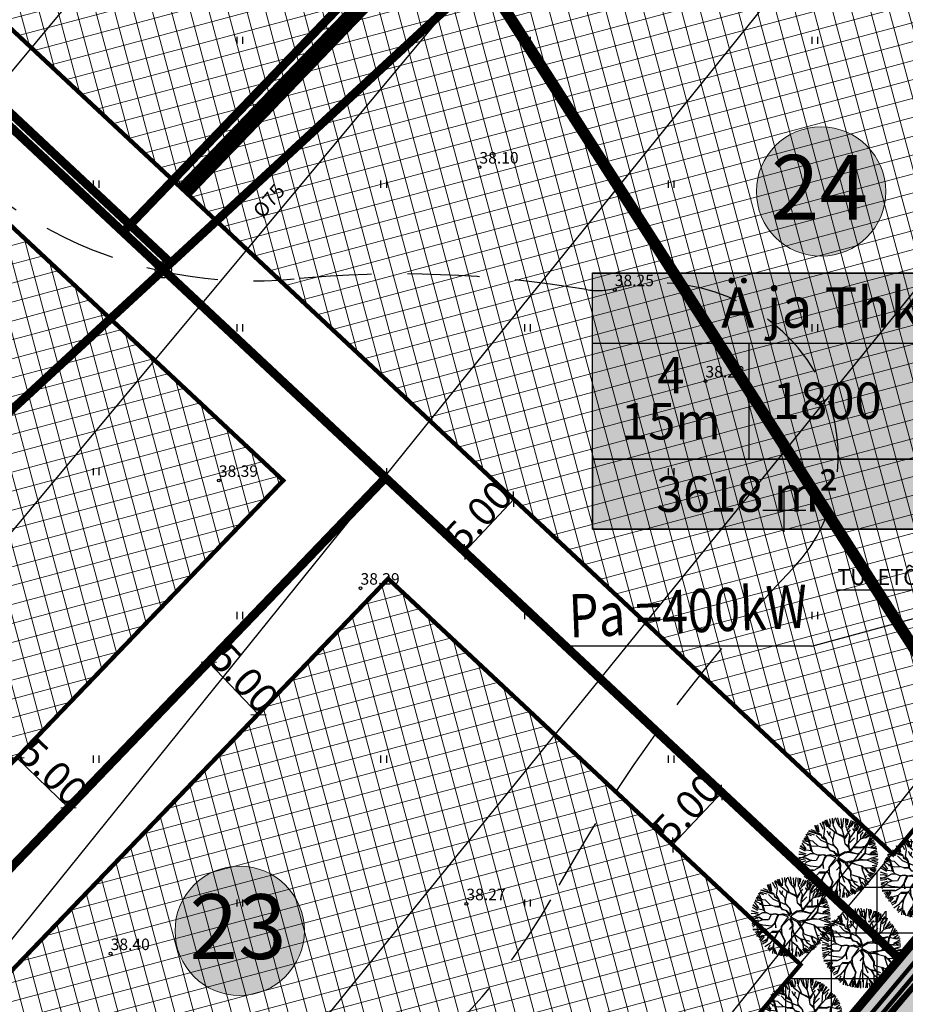
# Model space of a CAD drawing. Units: metres. Extents: x -3353224 to 1681961, y 0 to 8295391.
# Drawn here: x 546847 to 546908, y 6584666 to 6584734 of the extents above; entities that cross this region are included whole.
import ezdxf
from ezdxf.enums import TextEntityAlignment as Align

# ---------------------------------------------------------------- set-up
doc = ezdxf.new("R2010")
doc.units = ezdxf.units.M
for name, pattern in [('6113-lõplik (must)$0$DASHED', [0.75, 0.5, -0.25]), ('CENTERX2', [4, 2.5, -0.5, 0.5, -0.5]), ('DASHED', [0.75, 0.5, -0.25]), ('HIDDEN', [0.375, 0.25, -0.125])]:
    doc.linetypes.add(name, pattern=pattern)
for name, color, linetype in [('51', 7, 'Continuous'), ('6113-lõplik (must)$0$HALJASTUS', 7, 'Continuous'), ('6113-lõplik (must)$0$HORISONTAALID', 7, 'Continuous'), ('6113-lõplik (must)$0$KORGUS', 7, 'Continuous'), ('6113-lõplik (must)$0$PIIR', 7, 'Continuous'), ('6113-lõplik (must)$0$POLLU_DREEN', 7, 'Continuous'), ('6113-lõplik (must)$0$RISTID', 7, 'Continuous'), ('6113-lõplik (must)$0$VORK', 7, 'Continuous'), ('GEE-GES1$0$KPR-EL-TEKST', 174, 'GEE-GES1$0$W_KPROJEKT'), ('GEE-GES1$0$KPR-KPKAABEL', 144, 'GEE-GES1$0$W2_KPROJEKT'), ('GEE-GES1$0$KPR-MPKAABEL', 174, 'Continuous'), ('GEE-GES1$0$KPR-SIDEKAN', 4, 'Continuous'), ('k-as-ehk_joon', 7, 'CENTERX2'), ('k-as-kr-mod-kr', 1, 'Continuous'), ('k-as-pos-nr', 7, 'Continuous'), ('k-as-pos-põhi', 41, 'Continuous'), ('K-exp-EÕ', 7, 'Continuous'), ('K-exp-hatch-EÕ', 41, 'Continuous'), ('K-haljas', 71, 'Continuous'), ('K-kinnistu', 36, 'Continuous'), ('K-kinnistu-abi', 36, 'Continuous'), ('K-kr-nurk', 7, 'Continuous'), ('K-moot', 7, 'Continuous'), ('K-puud', 94, 'Continuous'), ('k-teekaitse', 205, 'Continuous'), ('K-tulemüür', 222, 'DASHED'), ('k-tänavakaitse', 133, 'Continuous'), ('Liiklus_var.1$0$K-P', 251, 'Continuous'), ('VK$0$k-vktekst', 164, 'Continuous')]:
    doc.layers.add(name, color=color, linetype=linetype)
for name, color, linetype, lineweight in [('6113-lõplik (must)$0$Level 51', 7, 'Continuous', 0), ('K-eh k ala', 163, 'Continuous', 9), ('Liiklus_var.1$0$K-1värv', 51, 'Continuous', 9)]:
    doc.layers.add(name, color=color, linetype=linetype, lineweight=lineweight)
doc.styles.add('6113-lõplik (must)$0$ROMANC', font='ROMANC.shx', dxfattribs={"height": 0.8})
doc.styles.add('6113-lõplik (must)$0$ROMANS', font='romans', dxfattribs={"height": 0.8})
doc.styles.add('GEE-GES1$0$02009_ELEKTER$1$KPR-JOONED', font='romand.shx', dxfattribs={"width": 0.8})
doc.styles.add('GEE-GES1$0$KPR-jooned', font='romand.shx')
doc.styles.add('GEE-GES1$0$SWISL', font='swissl.ttf', dxfattribs={"height": 2})
doc.styles.add('SWISL', font='swissl.ttf', dxfattribs={"height": 2})
doc.styles.add('VK$0$SWISL', font='swissl.ttf')
doc.linetypes.add('6113-lõplik (must)$0$DRENAAZ', pattern='A,2.5,-1.5,["D",6113-lõplik (must)$0$ROMANC,S=1.6,R=0,X=-0.8,Y=-0.8],-1.5,7.5', length=13)
doc.linetypes.add('GEE-GES1$0$SIDE_KPROJEKT', pattern='A,9.5,-1.25,["/",GEE-GES1$0$02009_ELEKTER$1$KPR-JOONED,S=1,R=0,X=-0.55,Y=-0.5],-1.25', length=12)
doc.linetypes.add('GEE-GES1$0$W1_KPROJEKT', pattern='A,9.5,-1.25,["W1",GEE-GES1$0$KPR-jooned,S=1,R=0,X=-0.95,Y=-0.5],-1.25', length=12)
doc.linetypes.add('GEE-GES1$0$W2_KPROJEKT', pattern='A,9.5,-1.25,["W2",GEE-GES1$0$KPR-jooned,S=1,R=0,X=-1.05,Y=-0.5],-1.25', length=12)
doc.linetypes.add('GEE-GES1$0$W_KPROJEKT', pattern='A,9.5,-1,["W",GEE-GES1$0$KPR-jooned,S=1,R=0,X=-0.62,Y=-0.5],-1', length=11.5)
doc.dimstyles.new('dim-st_serv500', dxfattribs={"dimtxt": 2, "dimasz": 0.75, "dimexe": 0.18, "dimexo": 0, "dimgap": 0, "dimtad": 1, "dimzin": 0, "dimdsep": 46, "dimtxsty": 'SWISL', "dimblk1": 'OBLIQUE', "dimblk2": 'OBLIQUE', "dimsah": 1, "dimcen": 0.09, "dimclrd": 256, "dimclre": 256, "dimclrt": 256, "dimaunit": 1, "dimazin": 0, "dimtfac": 0.99, "dimtmove": 2, "dimatfit": 3, "dimldrblk": 'OBLIQUE', "dimfxl": 1, "dimtolj": 1, "dimtzin": 0, "dimarcsym": 0})

# ---------------------------------------------------------------- blocks, each defined once
blk = doc.blocks.new('_OBLIQUE')
at = {"color": 0, "linetype": 'ByBlock'}
blk.add_line((-0.5, -0.5), (0.5, 0.5), dxfattribs=at)
blk = doc.blocks.new('*D44')
at = {"layer": 'DEFPOINTS', "color": 0}
for p in [(546894.751, 6584681.204), (546891.334, 6584677.551), (546892.231, 6584676.711)]:
    blk.add_point(p, dxfattribs=at)
at = {"layer": 'K-moot', "lineweight": -2}
for p, q in [((546894.751, 6584681.204), (546895.781, 6584680.241)), ((546895.649, 6584680.364), (546892.231, 6584676.711)), ((546891.334, 6584677.551), (546892.363, 6584676.588))]:
    blk.add_line(p, q, dxfattribs=at)
at = {"layer": 'K-moot', "lineweight": -2, "xscale": 0.75, "yscale": 0.75, "zscale": 0.75}
for p, rotation in [((546895.649, 6584680.364), 46.90416283474449), ((546892.231, 6584676.711), 226.9041628347445)]:
    blk.add_blockref('_OBLIQUE', p, dxfattribs=dict(at, rotation=rotation))
at = {"layer": 'K-moot', "insert": (546893.19, 6584679.24), "char_height": 2, "attachment_point": 5, "rotation": 46.90416, "style": 'SWISL'}
blk.add_mtext('\\A1;5.00', dxfattribs=at)
blk = doc.blocks.new('*D45')
at = {"layer": 'DEFPOINTS', "color": 0}
for p in [(546847.502, 6584683.706), (546846.598, 6584682.765), (546851.108, 6584680.242)]:
    blk.add_point(p, dxfattribs=at)
at = {"layer": 'K-moot', "lineweight": -2}
for p, q in [((546847.502, 6584683.706), (546846.473, 6584682.636)), ((546850.204, 6584679.301), (546846.598, 6584682.765)), ((546851.108, 6584680.242), (546850.079, 6584679.171))]:
    blk.add_line(p, q, dxfattribs=at)
at = {"layer": 'K-moot', "lineweight": -2, "xscale": 0.75, "yscale": 0.75, "zscale": 0.75}
for p, rotation in [((546846.598, 6584682.765), 136.1484516450734), ((546850.204, 6584679.301), 316.1484516450734)]:
    blk.add_blockref('_OBLIQUE', p, dxfattribs=dict(at, rotation=rotation))
at = {"layer": 'K-moot', "insert": (546849.113, 6584681.774), "char_height": 2, "attachment_point": 5, "rotation": 316.14845, "style": 'SWISL'}
blk.add_mtext('\\A1;5.00', dxfattribs=at)
blk = doc.blocks.new('*D46')
at = {"layer": 'DEFPOINTS', "color": 0}
for p in [(546859.375, 6584688.848), (546863.413, 6584685.779), (546862.82, 6584685.217)]:
    blk.add_point(p, dxfattribs=at)
at = {"layer": 'K-moot', "lineweight": -2}
for p, q in [((546859.375, 6584688.848), (546860.098, 6584689.534)), ((546859.968, 6584689.41), (546863.413, 6584685.779)), ((546862.82, 6584685.217), (546863.543, 6584685.903))]:
    blk.add_line(p, q, dxfattribs=at)
at = {"layer": 'K-moot', "lineweight": -2, "xscale": 0.75, "yscale": 0.75, "zscale": 0.75}
for p, rotation in [((546859.968, 6584689.41), 133.4938349676364), ((546863.413, 6584685.779), 313.4938349676364)]:
    blk.add_blockref('_OBLIQUE', p, dxfattribs=dict(at, rotation=rotation))
at = {"layer": 'K-moot', "insert": (546862.436, 6584688.302), "char_height": 2, "attachment_point": 5, "rotation": 313.49383, "style": 'SWISL'}
blk.add_mtext('\\A1;5.00', dxfattribs=at)
blk = doc.blocks.new('*D53')
at = {"layer": 'DEFPOINTS', "color": 0}
for p in [(546881.043, 6584700.882), (546881.174, 6584700.759), (546877.623, 6584697.228)]:
    blk.add_point(p, dxfattribs=at)
at = {"layer": 'K-moot', "lineweight": -2}
for p, q in [((546877.755, 6584697.105), (546881.174, 6584700.759)), ((546881.043, 6584700.882), (546881.306, 6584700.636)), ((546877.623, 6584697.228), (546877.886, 6584696.982))]:
    blk.add_line(p, q, dxfattribs=at)
at = {"layer": 'K-moot', "lineweight": -2, "xscale": 0.75, "yscale": 0.75, "zscale": 0.75}
for p, rotation in [((546881.174, 6584700.759), 46.89860066175175), ((546877.755, 6584697.105), 226.8986006617517)]:
    blk.add_blockref('_OBLIQUE', p, dxfattribs=dict(at, rotation=rotation))
at = {"layer": 'K-moot', "insert": (546878.714, 6584699.634), "char_height": 2, "attachment_point": 5, "rotation": 46.8986, "style": 'SWISL'}
blk.add_mtext('\\A1;5.00', dxfattribs=at)
blk = doc.blocks.new('A$C1D3A1DCB')
for p, q in [((3.82, 9.23), (3.76, 9.59)), ((4.11, 9.01), (4.09, 9.65)), ((4.16, 8.77), (4.34, 9.57)), ((4.77, 8.89), (4.45, 9.68)), ((4.95, 8.83), (4.75, 9.7)), ((5.23, 8.56), (5.14, 9.6)), ((5.41, 9.65), (5.28, 8.45)), ((5.76, 8.52), (5.7, 9.6)), ((5.91, 8.84), (5.89, 9.57)), ((2.28, 7.93), (1.97, 8.75)), ((2.41, 7.94), (2.13, 8.77)), ((2.49, 7.99), (2.33, 8.86)), ((3, 8.29), (2.59, 9.03)), ((2.83, 9.2), (2.97, 8.84)), ((3.18, 8.3), (2.96, 9.26)), ((3.47, 8.62), (3.07, 9.24)), ((3.67, 8.47), (3.21, 9.4)), ((3.71, 8.58), (3.41, 9.44)), ((4.6, 7.75), (3.67, 8.47)), ((3.81, 8.61), (3.85, 9.33)), ((4.47, 8.24), (4.16, 8.77)), ((5.27, 8.33), (4.77, 8.89)), ((5.89, 8.22), (5.85, 8.55)), ((5.89, 8.2), (6.21, 8.57)), ((5.97, 9.52), (5.96, 9.11)), ((6.04, 8.57), (6.39, 9.4)), ((6.21, 8.57), (6.62, 9.31)), ((6.34, 8.65), (6.75, 9.2)), ((6.77, 8.07), (6.57, 8.39)), ((6.77, 8.56), (6.9, 9.22)), ((6.79, 8.05), (6.84, 8.62)), ((6.84, 8.62), (7.08, 9.11)), ((6.93, 8.11), (7.2, 9.04)), ((7.03, 8.13), (7.39, 8.93)), ((7.19, 7.87), (7.69, 8.64)), ((7.21, 8.01), (7.61, 8.71)), ((1.07, 7.07), (0.71, 7.24)), ((1.09, 7.09), (0.8, 7.43)), ((1.14, 7.27), (0.91, 7.72)), ((1.54, 7.52), (1.02, 7.73)), ((1.92, 7.59), (1.08, 7.87)), ((1.5, 5.7), (1.14, 7.27)), ((2.75, 7.56), (1.18, 8.08)), ((2.47, 7.77), (1.27, 8.11)), ((2.07, 8.04), (1.5, 8.24)), ((2.7, 6.96), (2.11, 7.57)), ((2.77, 7.6), (2.28, 7.93)), ((2.85, 7.24), (2.77, 7.6)), ((3.31, 6.98), (2.85, 7.24)), ((3.26, 7.06), (2.86, 7.3)), ((3.06, 7.48), (3.18, 8.3)), ((3.34, 7.06), (3.06, 7.48)), ((3.71, 7.57), (3.44, 8.07)), ((3.73, 7.59), (3.85, 8.04)), ((4.14, 7.16), (3.73, 7.59)), ((4.15, 6.81), (4.39, 8.02)), ((4.64, 7.77), (4.47, 8.24)), ((5.49, 7.41), (4.63, 7.81)), ((5.46, 7.31), (4.64, 7.77)), ((5.55, 7.31), (5.27, 8.33)), ((5.48, 7.29), (5.59, 6.55)), ((5.54, 7.26), (6.28, 8.23)), ((5.63, 6.51), (5.55, 7.31)), ((5.86, 7.64), (5.58, 7.18)), ((6.21, 7.55), (5.89, 8.22)), ((6.07, 6.79), (6.21, 7.55)), ((6.08, 6.68), (6.27, 7.29)), ((6.12, 6.64), (6.77, 7.27)), ((6.27, 7.29), (6.79, 8.05)), ((7.08, 6.71), (7.18, 8.02)), ((7.25, 7.79), (7.93, 8.35)), ((7.52, 7.2), (7.55, 7.57)), ((7.54, 7.16), (8.07, 7.32)), ((7.55, 7.57), (7.81, 7.97)), ((7.73, 7.27), (8.28, 8.1)), ((8.4, 7.8), (7.73, 7.27)), ((8.07, 7.32), (8.58, 7.72)), ((8.68, 7.54), (8.11, 7.24)), ((8.37, 6.63), (8.73, 7.5)), ((8.9, 7.22), (8.63, 6.85)), ((0.81, 5.64), (0.15, 6.01)), ((0.86, 5.79), (0.19, 6.26)), ((0.24, 6.34), (0.73, 5.9)), ((0.91, 5.95), (0.42, 6.63)), ((1.15, 6.79), (0.47, 6.89)), ((1.24, 6.39), (0.48, 6.77)), ((0.81, 7), (0.61, 7.16)), ((1.72, 6.87), (0.81, 7)), ((1.77, 6.2), (1.01, 6.36)), ((1.18, 7.16), (1.62, 5.56)), ((2.34, 6.26), (1.72, 6.87)), ((2.38, 6.24), (1.77, 6.2)), ((2.93, 6.11), (2.34, 6.26)), ((4.14, 6.35), (2.7, 6.96)), ((2.85, 6.12), (3.53, 6.04)), ((3.56, 6.12), (2.93, 6.11)), ((3.49, 6.38), (3.31, 6.98)), ((3.54, 6.42), (3.34, 7.06)), ((3.43, 6.13), (3.49, 6.38)), ((3.55, 6.08), (3.54, 6.42)), ((3.72, 5.84), (3.55, 6.08)), ((3.84, 5.73), (3.57, 6.08)), ((4.16, 6.39), (4.14, 7.16)), ((4.69, 5.87), (4.16, 6.39)), ((4.71, 5.89), (4.17, 6.49)), ((6.1, 6.16), (5.63, 6.51)), ((6.12, 6.03), (5.63, 6.51)), ((6.05, 6.25), (6.08, 6.72)), ((6.12, 6.08), (6.08, 6.68)), ((6.26, 5.77), (6.12, 6.08)), ((6.21, 5.62), (6.12, 6.03)), ((6.26, 5.71), (7, 6.63)), ((6.52, 5.92), (7.08, 6.71)), ((6.7, 6.09), (7.62, 6.08)), ((7.46, 6.1), (6.75, 6.17)), ((7.1, 6.67), (7.54, 7.16)), ((8, 6.22), (7.46, 6.1)), ((7.62, 6.08), (8, 6.22)), ((8, 6.22), (9.01, 6)), ((8.05, 5.49), (8.15, 6.17)), ((8.14, 5.8), (8.19, 6.16)), ((8.15, 6.17), (8.41, 6.61)), ((8.19, 6.16), (8.44, 6.5)), ((8.44, 6.5), (9.2, 6.84)), ((9.09, 6.99), (8.52, 6.62)), ((9.25, 6.63), (8.54, 6.39)), ((9.25, 6.44), (8.74, 6.11)), ((8.81, 6.06), (9.06, 6.16)), ((9.01, 6), (9.47, 6.03)), ((9.39, 6.23), (9.15, 6.05)), ((0.87, 4.79), (0, 4.88)), ((0.45, 5.26), (0.01, 5.23)), ((0.91, 5.08), (0.01, 4.73)), ((0.88, 5.29), (0.05, 5.58)), ((0.91, 5.1), (0.45, 5.26)), ((1.41, 4.48), (0.87, 4.79)), ((1.5, 5.68), (0.88, 5.79)), ((1.37, 5.33), (0.91, 5.1)), ((1.39, 4.54), (0.91, 4.81)), ((1.89, 5.33), (1.37, 5.33)), ((1.85, 5.32), (1.5, 5.68)), ((2.4, 5.11), (1.89, 5.33)), ((2.43, 5.09), (2.1, 4.51)), ((2.94, 5.21), (2.36, 5.15)), ((2.96, 5.19), (2.43, 5.09)), ((3.11, 4.87), (2.82, 4.1)), ((3.14, 4.78), (2.91, 4.19)), ((3.25, 5.15), (2.94, 5.21)), ((3.19, 5.09), (2.96, 5.19)), ((3.27, 5.1), (3.11, 4.87)), ((3.31, 5.06), (3.14, 4.78)), ((3.8, 5.19), (3.27, 5.1)), ((3.81, 5.1), (3.31, 5.06)), ((4.49, 4.85), (3.64, 3.7)), ((3.8, 5.69), (3.72, 5.84)), ((4.27, 5.57), (3.8, 5.69)), ((4.49, 4.85), (3.81, 5.1)), ((4.37, 5.58), (3.84, 5.73)), ((4.71, 4.99), (3.84, 5.21)), ((4.71, 4.99), (4.27, 5.57)), ((4.35, 5.54), (4.83, 5.13)), ((4.83, 5.13), (4.69, 5.87)), ((4.92, 5.2), (4.71, 5.89)), ((4.79, 4.84), (5.07, 5.16)), ((4.8, 4.87), (5.69, 4.36)), ((4.92, 5.2), (5.49, 5.54)), ((5.07, 5.16), (5.55, 5.45)), ((6.21, 5.62), (5.49, 5.54)), ((5.55, 5.45), (6.22, 5.52)), ((6.22, 5.52), (6.52, 5.92)), ((6.28, 5.5), (7.12, 5.31)), ((6.31, 5.58), (7.1, 5.33)), ((7.12, 5.31), (7.66, 5.56)), ((7.26, 4.63), (8.05, 5.49)), ((7.27, 4.57), (8.04, 5.38)), ((8.08, 5.36), (8.43, 5.27)), ((8.09, 5.38), (8.14, 5.8)), ((8.09, 5.38), (8.6, 5.26)), ((8.26, 4.6), (8.9, 4.84)), ((8.54, 5.28), (9.53, 5.67)), ((8.6, 5.26), (9.18, 5.23)), ((9.45, 5.83), (8.69, 5.43)), ((8.88, 4.86), (9.58, 5.04)), ((8.9, 4.84), (9.62, 4.7)), ((9.54, 5.39), (8.99, 5.28)), ((9.59, 5.2), (9.2, 5.19)), ((0.79, 4.69), (0.04, 4.55)), ((0.84, 4.46), (0.06, 4.2)), ((0.38, 4.14), (0.06, 4.02)), ((0.39, 3.96), (0.06, 3.81)), ((0.92, 4.33), (0.19, 3.59)), ((1.42, 3.83), (0.38, 4.14)), ((1.41, 4.48), (0.92, 4.33)), ((1.58, 4.5), (1.39, 4.54)), ((2.1, 4.51), (1.41, 4.48)), ((2.45, 3.71), (1.42, 3.83)), ((2.49, 3.66), (1.84, 3.32)), ((2.82, 4.1), (2.45, 3.71)), ((2.9, 4.09), (2.51, 3.68)), ((2.9, 4.07), (3, 3.54)), ((3, 3.54), (2.96, 4.31)), ((3.64, 3.7), (3.59, 3.31)), ((3.69, 3.47), (3.75, 3.76)), ((4.61, 4.61), (3.75, 3.75)), ((5.01, 3.82), (4.59, 3.33)), ((4.6, 4.64), (4.94, 4.04)), ((4.72, 4.76), (4.98, 4.28)), ((4.74, 4.75), (5.56, 4.24)), ((4.94, 3.7), (4.99, 3.26)), ((4.95, 4.02), (5.01, 3.82)), ((4.98, 4.28), (5.06, 3.99)), ((5.06, 3.99), (5.01, 3.34)), ((5.62, 4.24), (6.21, 4.26)), ((5.62, 4.17), (6.27, 3.21)), ((5.69, 4.36), (7.26, 4.63)), ((5.85, 4.22), (6.32, 3.25)), ((6.21, 4.26), (6.3, 4.35)), ((6.25, 4.25), (7.66, 3.87)), ((6.3, 4.35), (7.27, 4.57)), ((6.32, 4.31), (6.81, 4.15)), ((7.32, 4.59), (8.26, 4.6)), ((7.41, 4.7), (8.23, 4.58)), ((7.6, 3.85), (7.71, 3.39)), ((7.66, 3.87), (7.93, 3.64)), ((7.71, 3.79), (7.72, 3.37)), ((7.93, 3.64), (8.77, 3.62)), ((7.93, 3.62), (8.39, 3.09)), ((8.06, 3.63), (8.41, 3.09)), ((8.25, 4.58), (9.57, 4.08)), ((8.77, 3.62), (9.53, 3.83)), ((8.79, 3.6), (9.32, 3.24)), ((8.84, 4.58), (9.58, 4.26)), ((9.57, 4.53), (8.84, 4.58)), ((9.46, 3.95), (8.91, 3.89)), ((9.08, 3.58), (9.41, 3.36)), ((9.4, 3.56), (9.08, 3.58)), ((0.22, 3.38), (1.08, 3.4)), ((1.21, 3.32), (0.23, 3.23)), ((0.94, 3.13), (0.43, 2.97)), ((0.94, 3.11), (0.62, 2.79)), ((1.21, 3.3), (0.65, 2.49)), ((1.28, 3.13), (0.83, 2.38)), ((1.36, 2.61), (0.95, 2.3)), ((1.45, 2.55), (1.01, 2.07)), ((1.76, 3.36), (1.11, 3.37)), ((1.57, 2.47), (1.17, 1.96)), ((1.84, 3.32), (1.21, 3.3)), ((2.19, 2.73), (1.45, 2.55)), ((2.12, 2.67), (1.83, 1.86)), ((2.18, 2.62), (1.85, 1.81)), ((2.53, 3.1), (2.19, 2.73)), ((3.22, 3.09), (2.53, 3.1)), ((2.53, 3.01), (3.19, 3.02)), ((3.24, 3.06), (2.75, 2.17)), ((3.23, 2.98), (2.82, 2.18)), ((3.53, 3.11), (3.23, 2.98)), ((3.59, 3.31), (3.24, 3.06)), ((3.53, 3.08), (3.71, 2.65)), ((3.68, 3.41), (3.67, 3.2)), ((3.67, 3.2), (3.73, 2.76)), ((3.71, 2.65), (4.07, 1.96)), ((3.73, 2.76), (4.13, 1.93)), ((5.01, 3.34), (4.9, 2.94)), ((4.9, 2.94), (4.9, 1.91)), ((5, 3.18), (5.21, 2.72)), ((5.02, 3.41), (5.22, 2.74)), ((5.21, 2.68), (5.55, 1.88)), ((5.22, 2.74), (5.95, 2.23)), ((6.27, 3.21), (6.27, 2.66)), ((6.27, 2.66), (6.37, 2.34)), ((6.32, 3.25), (6.33, 2.83)), ((6.33, 2.83), (6.59, 2.73)), ((6.59, 2.73), (7.24, 2.53)), ((7.24, 2.53), (7.52, 1.8)), ((7.29, 2.54), (7.85, 2.29)), ((7.37, 2.48), (7.5, 1.82)), ((7.71, 3.39), (7.96, 2.68)), ((7.96, 2.68), (8.36, 1.61)), ((7.98, 2.66), (8.25, 2.6)), ((8.37, 2.85), (8.82, 2.38)), ((8.39, 3.09), (9.09, 2.7)), ((8.53, 3.11), (9.13, 2.89)), ((8.59, 2.84), (8.96, 2.59)), ((9.22, 3.06), (8.68, 3.44)), ((1.83, 2.06), (1.32, 1.78)), ((1.85, 1.81), (1.39, 1.56)), ((2.23, 1.6), (1.66, 1.22)), ((2.28, 1.44), (2.02, 0.94)), ((2.74, 2.23), (2.23, 1.6)), ((2.82, 2.18), (2.61, 1.18)), ((2.75, 2.17), (2.69, 1.11)), ((3.45, 0.65), (3.88, 1.39)), ((3.93, 1.41), (3.51, 0.59)), ((4.07, 1.96), (3.93, 1.41)), ((4.13, 1.93), (3.99, 1.46)), ((3.99, 1.46), (4.01, 0.4)), ((4.1, 0.45), (4, 1.34)), ((4.61, 1.33), (4.28, 0.06)), ((4.7, 1.95), (4.61, 1.33)), ((4.89, 2.25), (4.7, 1.95)), ((4.9, 1.91), (5.53, 1.37)), ((4.92, 1.85), (4.94, 1.08)), ((5.52, 1.32), (5.28, 0.05)), ((5.53, 1.37), (5.99, 0.6)), ((5.95, 2.23), (6.28, 1.62)), ((5.97, 2.25), (7.09, 1.91)), ((6.09, 2.2), (6.3, 1.6)), ((6.28, 1.62), (6.3, 1.1)), ((6.28, 1.6), (6.87, 1.2)), ((6.37, 2.34), (6.76, 1.73)), ((6.76, 1.73), (7.42, 1.29)), ((7.09, 1.21), (7.31, 0.85)), ((7.17, 1.3), (7.48, 0.86)), ((7.42, 1.29), (7.64, 0.93)), ((7.43, 1.48), (7.74, 1.06)), ((7.51, 1.83), (7.87, 1.17)), ((7.61, 1.93), (8.06, 1.41)), ((7.85, 2.29), (8.07, 2.11)), ((7.96, 2.05), (8.19, 1.54)), ((8.07, 2.11), (8.62, 1.98)), ((8.3, 2.37), (8.74, 2.24)), ((2.61, 1.18), (2.07, 0.88)), ((2.59, 1.04), (2.17, 0.68)), ((2.63, 0.92), (2.59, 0.41)), ((2.69, 1.11), (2.86, 0.38)), ((2.83, 0.98), (3.1, 0.29)), ((3.32, 0.29), (3.45, 0.65)), ((3.51, 0.59), (3.46, 0.19)), ((3.73, 0.86), (3.65, 0.13)), ((3.89, 1.06), (3.8, 0.17)), ((4.03, 0.07), (4.1, 0.45)), ((4.47, 0.92), (4.13, 0.09)), ((4.6, 1.08), (4.43, 0.07)), ((4.66, 0.84), (4.69, 0)), ((4.94, 1.08), (4.9, 0.79)), ((5.02, 1.03), (4.99, 0.1)), ((5.5, 0.65), (5.48, 0.04)), ((5.7, 0.63), (5.87, 0.03)), ((5.87, 0.96), (6.39, 0.41)), ((5.99, 0.6), (5.98, 0.14)), ((6.03, 0.56), (6.21, 0.25)), ((6.24, 0.98), (6.54, 0.45)), ((6.3, 1.1), (6.79, 0.45)), ((6.3, 1.1), (6.92, 0.55)), ((6.49, 1.11), (7, 0.73)), ((6.91, 1.13), (7.13, 0.77))]:
    blk.add_line(p, q)
blk = doc.blocks.new('6113-lõplik (must)$0$betpost')
blk.add_line((0, 0.5), (0, 1.75))
blk.add_circle((0, 0), 0.5)
blk = doc.blocks.new('6113-lõplik (must)$0$41')
for p, q in [((-0.39, -0.5), (-0.39, 0.5)), ((0.41, -0.5), (0.41, 0.5))]:
    blk.add_line(p, q)
blk = doc.blocks.new('6113-lõplik (must)$0$RIST')
at = {"layer": '6113-lõplik (must)$0$VORK'}
for p, q in [((0, -1.5), (0, 1.5)), ((-1.5, 0), (1.5, 0))]:
    blk.add_line(p, q, dxfattribs=at)
blk = doc.blocks.new('6113-lõplik (must)')
at = {"layer": '6113-lõplik (must)$0$HORISONTAALID', "ltscale": 2.5}
blk.add_line((546903.046, 6584707.734), (546902.119, 6584707.358), dxfattribs=at)
at = {"layer": '6113-lõplik (must)$0$HORISONTAALID', "lineweight": -3, "ltscale": 0.5, "const_width": 0.2}
blk.add_lwpolyline([(546897.898, 6584655.414, 0.027243), (546910.372, 6584668.59, 0.001976), (546926.154, 6584687.343, -0.018348), (546939.788, 6584702.507, 0.033451), (546961.266, 6584727.896, 0.013085), (546970.693, 6584742.56)], format="xyb", dxfattribs=at)
at = {"layer": '6113-lõplik (must)$0$HORISONTAALID', "linetype": '6113-lõplik (must)$0$DASHED', "ltscale": 10}
blk.add_lwpolyline([(546769.572, 6584771.05, 0.073792), (546785.223, 6584772.492, -0.141734), (546804.599, 6584771.67, -0.303933), (546806.839, 6584768.763, -0.245058), (546803.216, 6584760.52, 0.291505), (546801.138, 6584754.4, 0.290289), (546818.214, 6584737.977, -0.045281), (546829.179, 6584734.689), (546833.116, 6584733.108, -0.085576), (546836.009, 6584731.324), (546837.827, 6584729.719, 0.280617), (546865.894, 6584716.078, -0.065619), (546886.229, 6584715.34, 0.103234), (546888.196, 6584715.416, -0.330686), (546902.152, 6584709.604, -0.336799), (546900.615, 6584695.97, 0.064555), (546883.996, 6584673.321, -0.170778), (546863.496, 6584655.035, 0.238579), (546859.57, 6584650.489, -0.157868), (546850.244, 6584635.516, 0.218564), (546841.193, 6584616.283, 0.02737), (546841.962, 6584599.293, -0.251646), (546836.307, 6584585.655, 0.274091), (546825.153, 6584555.203, -0.211133)], format="xyb", dxfattribs=at)
at = {"layer": '6113-lõplik (must)$0$KORGUS', "lineweight": -3, "ltscale": 0.5}
for centre in [(546878.789, 6584723.855), (546888.203, 6584715.324), (546894.514, 6584708.975), (546860.661, 6584702.065), (546870.517, 6584694.565), (546877.883, 6584672.618), (546904.532, 6584671.073), (546853.132, 6584669.151)]:
    blk.add_circle(centre, 0.1, dxfattribs=at)
at = {"layer": '6113-lõplik (must)$0$Level 51', "linetype": 'Continuous', "lineweight": -3}
for points in [[(546784.08, 6584784.75), (546856.8, 6584716.71), (546876.53, 6584734.92), (547093.92, 6585002.45), (547059.255, 6585027.613)], [(546607.04, 6584616.78), (546658.59, 6584533.78), (546856.8, 6584716.71), (546808.226, 6584762.158)]]:
    blk.add_lwpolyline(points, dxfattribs=at)
blk.add_lwpolyline([(546658.59, 6584533.78), (546694.74, 6584475.78), (546807.1, 6584527.63), (546923.84, 6584662.63), (546966.33, 6584713.8), (547021.65, 6584779.13), (547070.77, 6584838.18), (547100.75, 6584874.2), (547162.67, 6584949.03), (547164.37, 6584954.47), (547161.23, 6584956.65), (547093.92, 6585002.45), (546876.53, 6584734.92)], close=True, dxfattribs=at)
at = {"layer": '6113-lõplik (must)$0$POLLU_DREEN', "linetype": '6113-lõplik (must)$0$DRENAAZ', "ltscale": 0.5}
for p, q in [((546733.006, 6584594.667), (546890.542, 6584783.64)), ((546766.681, 6584603.047), (546906.288, 6584770.513))]:
    blk.add_line(p, q, dxfattribs=at)
for points in [[(546750.964, 6584551.967), (546918.764, 6584760.112)], [(546684.591, 6584515.164), (546766.75, 6584539.667), (546934.656, 6584746.864)], [(546787.027, 6584528.629), (546950.999, 6584733.24)]]:
    blk.add_lwpolyline(points, dxfattribs=at)
at = {"layer": '6113-lõplik (must)$0$HALJASTUS', "xscale": 0.5, "yscale": 0.5, "zscale": 0.5}
for p in [(546862.133, 6584732.676), (546882.133, 6584732.676), (546902.133, 6584732.676), (546852.133, 6584722.676), (546872.133, 6584722.676), (546892.133, 6584722.676), (546862.133, 6584712.676), (546882.133, 6584712.676), (546902.133, 6584712.676), (546852.133, 6584702.676), (546872.133, 6584702.676), (546892.133, 6584702.676), (546862.133, 6584692.676), (546882.133, 6584692.676), (546902.133, 6584692.676), (546852.133, 6584682.676), (546872.133, 6584682.676), (546892.133, 6584682.676), (546862.133, 6584672.676), (546882.133, 6584672.676), (546902.133, 6584672.676)]:
    blk.add_blockref('6113-lõplik (must)$0$41', p, dxfattribs=at)
at = {"layer": '6113-lõplik (must)$0$PIIR', "xscale": 0.5, "yscale": 0.5, "zscale": 0.5}
blk.add_blockref('6113-lõplik (must)$0$betpost', (546856.8, 6584716.71), dxfattribs=at)
at = {"layer": '6113-lõplik (must)$0$RISTID'}
blk.add_blockref('6113-lõplik (must)$0$RIST', (546900, 6584700), dxfattribs=at)
at = {"layer": '6113-lõplik (must)$0$KORGUS', "lineweight": -3, "ltscale": 0.5, "style": '6113-lõplik (must)$0$ROMANS'}
for s, p in [('38.10', (546878.789, 6584723.855)), ('38.25', (546888.203, 6584715.324)), ('38.28', (546894.514, 6584708.975)), ('38.39', (546860.661, 6584702.065)), ('38.29', (546870.517, 6584694.565)), ('38.27', (546877.883, 6584672.618)), ('38.14', (546904.532, 6584671.073)), ('38.40', (546853.132, 6584669.151))]:
    blk.add_text(s, height=0.8, dxfattribs=at).set_placement(p, align=Align.BOTTOM_LEFT)
at = {"layer": '6113-lõplik (must)$0$POLLU_DREEN', "linetype": '6113-lõplik (must)$0$DRENAAZ', "ltscale": 0.5, "style": '6113-lõplik (must)$0$ROMANS'}
blk.add_text('%%C75', height=1, rotation=49.98897, dxfattribs=at).set_placement((546864.141, 6584721.517), align=Align.MIDDLE_CENTER)
blk = doc.blocks.new('VK')
at = {"layer": 'VK$0$k-vktekst'}
blk.add_line((546903.662, 6584694.458), (546918.737, 6584694.458), dxfattribs=at)
at = {"layer": 'VK$0$k-vktekst', "style": 'VK$0$SWISL'}
blk.add_text('TULETÕRJEHÜDRANT', height=1.1, dxfattribs=at).set_placement((546903.691, 6584694.801))
blk = doc.blocks.new('GEE-GES1')
at = {"layer": 'GEE-GES1$0$KPR-EL-TEKST', "color": 7, "linetype": 'Continuous'}
for p, q in [((546931.386, 6584698.527), (546901.885, 6584690.511)), ((546884.713, 6584690.561), (546901.884, 6584690.561))]:
    blk.add_line(p, q, dxfattribs=at)
at = {"layer": 'GEE-GES1$0$KPR-KPKAABEL', "color": 174, "linetype": 'GEE-GES1$0$W2_KPROJEKT', "const_width": 0.3}
blk.add_lwpolyline([(546860.485, 6584609.235), (546941.111, 6584704.913)], dxfattribs=at)
at = {"layer": 'GEE-GES1$0$KPR-MPKAABEL', "color": 174, "linetype": 'GEE-GES1$0$W1_KPROJEKT', "const_width": 0.3}
blk.add_lwpolyline([(546860.097, 6584609.409), (547010.259, 6584788.068)], dxfattribs=at)
at = {"layer": 'GEE-GES1$0$KPR-SIDEKAN', "linetype": 'GEE-GES1$0$SIDE_KPROJEKT', "const_width": 0.3}
blk.add_lwpolyline([(546859.767, 6584609.896), (547011.358, 6584790.335)], dxfattribs=at)
at = {"layer": 'GEE-GES1$0$KPR-EL-TEKST', "color": 7, "linetype": 'Continuous', "style": 'GEE-GES1$0$SWISL', "width": 0.8}
blk.add_text('Pa =400kW', height=3, rotation=2.36704, dxfattribs=at).set_placement((546885.074, 6584691.139))
blk = doc.blocks.new('Liiklus_var.1')
at = {"layer": 'Liiklus_var.1$0$K-1värv'}
h = blk.add_hatch(color=256, dxfattribs=at)
edge = h.paths.add_edge_path()
edge.add_line((547034.12, 6584816.748), (547036.418, 6584814.82))
edge.add_line((547036.418, 6584814.82), (546864.349, 6584609.734))
edge.add_arc((546856.089, 6584617.051), 11.035, 251.09177, 318.46528, ccw=False)
edge.add_arc((546861.932, 6584627.689), 23.086, 235.80333, 245.92104, ccw=False)
edge.add_arc((546870.815, 6584642.094), 40, 234.79712, 236.87669, ccw=False)
edge.add_arc((546869.161, 6584639.712), 37.1, 225.61321, 234.76307, ccw=False)
edge.add_line((546843.21, 6584613.199), (546844.567, 6584614.033))
edge.add_arc((546845.617, 6584612.318), 2.011, 46.11267, 121.48611, ccw=False)
edge.add_arc((546863.845, 6584632.402), 25.112, 227.90678, 247.5871)
edge.add_arc((546856.175, 6584616.935), 7.979, 256.18902, 325.4392)
edge.add_line((546862.745, 6584612.409), (547034.12, 6584816.748))
at = {"layer": 'Liiklus_var.1$0$K-1värv', "const_width": 0.2}
blk.add_lwpolyline([(547034.12, 6584816.748), (547036.418, 6584814.82), (546864.349, 6584609.734, -0.302744), (546852.513, 6584606.612, -0.044176), (546848.957, 6584608.594, -0.009074), (546847.756, 6584609.41, -0.039945), (546843.21, 6584613.199), (546844.567, 6584614.033, -0.341272), (546847.011, 6584613.768, 0.086083), (546854.27, 6584609.187, 0.311706), (546862.745, 6584612.409), (547034.12, 6584816.748)], format="xyb", dxfattribs=at)
at = {"layer": 'Liiklus_var.1$0$K-P', "const_width": 0.15}
blk.add_lwpolyline([(546846.907, 6584613.856, 0.047744), (546852.697, 6584609.834, 0.258545), (546859.482, 6584609.795, 0.093345), (546862.918, 6584612.61), (547034.577, 6584817.156)], format="xyb", dxfattribs=at)

msp = doc.modelspace()

# ---------------------------------------------------------------- hatches: boundary and pattern name
at = {"layer": 'k-as-pos-põhi'}
h = msp.add_hatch(color=256, dxfattribs=at)
edge = h.paths.add_edge_path()
edge.add_arc((546902.586, 6584722.16), 4.5, 0, 360)
h = msp.add_hatch(color=256, dxfattribs=at)
edge = h.paths.add_edge_path()
edge.add_arc((546862.14, 6584670.742), 4.5, 0, 360)
at = {"layer": 'K-eh k ala'}
h = msp.add_hatch(dxfattribs=at)
h.set_pattern_fill('ANSI37', color=256, scale=0.4, angle=60, style=0)
h.paths.add_polyline_path([(546809.076, 6584774.099), (546806.139, 6584770.96), (546857.466, 6584722.946), (546888.88, 6584755.644), (546834.772, 6584806.117), (546805.393, 6584777.545)])
h = msp.add_hatch(dxfattribs=at)
h.set_pattern_fill('ANSI37', color=256, scale=0.4, angle=60, style=0)
h.paths.add_polyline_path([(546791.95, 6584764.65), (546788.569, 6584761.444), (546781.704, 6584726.666), (546824.466, 6584659.727), (546865.137, 6584702.062), (546799.306, 6584763.657), (546796.368, 6584760.517)])
h = msp.add_hatch(dxfattribs=at)
h.set_pattern_fill('ANSI37', color=256, scale=0.4, angle=60, style=0)
h.paths.add_polyline_path([(546930.814, 6584703.833), (546907.567, 6584676.06), (546857.466, 6584722.946), (546888.874, 6584755.649), (546932.798, 6584714.698), (546926.456, 6584707.896)])
h = msp.add_hatch(dxfattribs=at)
h.set_pattern_fill('ANSI37', color=256, scale=0.4, angle=60, style=0)
h.paths.add_polyline_path([(546830.007, 6584651.061), (546872.439, 6584695.23), (546901.127, 6584668.388), (546857.992, 6584617.181), (546850.021, 6584619.733)])
at = {"layer": 'K-exp-hatch-EÕ'}
h = msp.add_hatch(color=256, dxfattribs=at)
h.dxf.hatch_style = 2
h.paths.add_polyline_path([(546919.299, 6584703.538), (546886.662, 6584703.538), (546886.662, 6584716.475), (546919.299, 6584716.475)])
h = msp.add_hatch(color=256, dxfattribs=at)
h.dxf.hatch_style = 2
h.paths.add_polyline_path([(546919.299, 6584703.538), (546886.662, 6584703.538), (546886.662, 6584698.665), (546919.299, 6584698.665)])
at = {"layer": 'K-haljas'}
msp.add_hatch(color=256, dxfattribs=at).paths.add_polyline_path([(546858.662, 6584610.009), (546875.229, 6584606.415), (546923.84, 6584662.63), (546966.33, 6584713.8), (547021.65, 6584779.13), (547070.769, 6584838.179), (547100.752, 6584874.202), (547156.555, 6584941.64), (547144.098, 6584950.131)])
at = {"layer": 'k-tänavakaitse'}
h = msp.add_hatch(dxfattribs=at)
h.set_pattern_fill('ANSI37', color=256, angle=45, style=0)
h.paths.add_polyline_path([(546850.021, 6584619.733), (546857.992, 6584617.181), (546934.066, 6584707.637), (546937.728, 6584704.223), (546859.792, 6584611.355), (546854.237, 6584613.133)])

# ---------------------------------------------------------------- linework, layer by layer
at = {"layer": '51', "color": 5, "linetype": 'Continuous'}
msp.add_lwpolyline([(546658.59, 6584533.78), (546694.74, 6584475.78), (546807.1, 6584527.63), (546923.84, 6584662.63), (546966.33, 6584713.8), (547021.65, 6584779.13), (547070.77, 6584838.18), (547100.75, 6584874.2), (547162.67, 6584949.03), (547164.37, 6584954.47), (547161.23, 6584956.65), (547093.92, 6585002.45), (546876.53, 6584734.92)], close=True, dxfattribs=at)
at = {"layer": 'k-as-ehk_joon', "ltscale": 2, "const_width": 0.3}
for points in [[(546809.076, 6584774.099), (546806.139, 6584770.96), (546857.466, 6584722.946), (546888.88, 6584755.644), (546834.772, 6584806.117), (546805.393, 6584777.545)], [(546791.95, 6584764.65), (546788.569, 6584761.444), (546781.704, 6584726.666), (546824.466, 6584659.727), (546865.137, 6584702.062), (546799.306, 6584763.657), (546796.368, 6584760.517)], [(546930.814, 6584703.833), (546907.567, 6584676.06), (546907.567, 6584676.06), (546857.466, 6584722.946), (546888.874, 6584755.649), (546932.798, 6584714.698), (546926.456, 6584707.896)], [(546830.007, 6584651.061), (546872.439, 6584695.23), (546901.127, 6584668.388), (546857.992, 6584617.181), (546850.021, 6584619.733)]]:
    msp.add_lwpolyline(points, close=True, dxfattribs=at)
at = {"layer": 'k-as-kr-mod-kr', "ltscale": 5, "const_width": 0.6}
msp.add_lwpolyline([(547138.326, 6584943.166), (546859.792, 6584611.355), (546875.229, 6584606.415), (546923.84, 6584662.63), (546966.33, 6584713.8), (547021.65, 6584779.13), (547070.769, 6584838.179), (547100.752, 6584874.202), (547156.555, 6584941.64), (547137.523, 6584954.579), (547138.326, 6584943.166)], close=True, dxfattribs=at)
at = {"layer": 'k-as-kr-mod-kr', "const_width": 0.6}
for points in [[(546828.661, 6584807.169), (546798.139, 6584777.485), (546802.009, 6584773.864), (546799.071, 6584770.724), (546854.001, 6584719.34), (546888.878, 6584755.645), (546888.878, 6584755.645), (546834.381, 6584806.482), (546831.102, 6584809.542), (546828.661, 6584807.169)], [(546791.927, 6584771.519), (546791.927, 6584771.519), (546783.972, 6584763.975), (546776.41, 6584725.665), (546823.672, 6584651.684), (546872.257, 6584702.256), (546799.071, 6584770.724), (546796.133, 6584767.584), (546791.922, 6584771.524)], [(546937.728, 6584704.223), (546908.003, 6584668.803), (546908.003, 6584668.803), (546854.001, 6584719.34), (546888.878, 6584755.645), (546936.443, 6584711.275), (546933.523, 6584708.143), (546937.728, 6584704.223)]]:
    msp.add_lwpolyline(points, dxfattribs=at)
msp.add_lwpolyline([(546823.679, 6584651.691), (546872.257, 6584702.256), (546908.003, 6584668.802), (546859.792, 6584611.355), (546846.779, 6584615.521)], close=True, dxfattribs=at)
at = {"layer": 'k-as-pos-nr', "lineweight": 20}
for centre in [(546902.557, 6584722.159), (546862.111, 6584670.74)]:
    msp.add_circle(centre, 4.5, dxfattribs=at)
at = {"layer": 'K-exp-EÕ'}
for p, q in [((546886.662, 6584716.475), (546919.299, 6584716.475)), ((546886.662, 6584703.538), (546886.662, 6584716.475)), ((546886.662, 6584711.602), (546919.299, 6584711.602)), ((546897.541, 6584711.602), (546897.541, 6584703.538)), ((546919.299, 6584703.538), (546886.662, 6584703.538)), ((546886.662, 6584703.538), (546886.662, 6584698.665)), ((546886.667, 6584703.536), (546919.303, 6584703.536)), ((546886.662, 6584698.665), (546919.299, 6584698.665))]:
    msp.add_line(p, q, dxfattribs=at)
for points in [[(546886.655, 6584716.495), (546919.292, 6584716.495), (546919.292, 6584698.685), (546886.655, 6584698.685)], [(546886.662, 6584716.475), (546919.299, 6584716.475), (546919.299, 6584698.665), (546886.662, 6584698.665)]]:
    msp.add_lwpolyline(points, close=True, dxfattribs=at)
msp.add_lwpolyline([(546886.662, 6584703.538), (546919.299, 6584703.538)], dxfattribs=at)
at = {"layer": 'K-kinnistu', "const_width": 0.6}
for points in [[(546784.08, 6584784.75), (547044.74, 6585038.15), (547093.92, 6585002.45), (546876.53, 6584734.92), (546856.8, 6584716.71), (546784.08, 6584784.75)], [(546658.59, 6584533.78), (546607.04, 6584616.78), (546784.08, 6584784.75), (546856.8, 6584716.71), (546658.59, 6584533.78)]]:
    msp.add_lwpolyline(points, dxfattribs=at)
msp.add_lwpolyline([(546658.59, 6584533.78), (546694.74, 6584475.78), (546807.1, 6584527.63), (546923.84, 6584662.63), (546966.33, 6584713.8), (547021.65, 6584779.13), (547070.77, 6584838.18), (547100.75, 6584874.2), (547162.67, 6584949.03), (547164.37, 6584954.47), (547161.23, 6584956.65), (547093.92, 6585002.45), (546876.53, 6584734.92)], close=True, dxfattribs=at)
at = {"layer": 'K-kinnistu-abi', "const_width": 0.6}
for points in [[(546922.283, 6584920.041), (547044.674, 6585039.063), (547094.386, 6585003.024), (546982.647, 6584865.512), (546981.052, 6584863.55), (546876.498, 6584734.881), (546857.315, 6584717.186), (546857.315, 6584717.186)], [(546799.549, 6584771.235), (546857.315, 6584717.186), (546809.83, 6584673.361)]]:
    msp.add_lwpolyline(points, dxfattribs=at)
at = {"layer": 'K-kr-nurk'}
msp.add_circle((546856.8, 6584716.71), 0.56, dxfattribs=at)
at = {"layer": 'k-teekaitse', "linetype": 'DASHED', "ltscale": 10, "const_width": 0.8}
msp.add_lwpolyline([(546944.37, 6584628.261), (546937.158, 6584639.52), (546928.019, 6584660.738), (546907.448, 6584692.848), (546890.487, 6584719.324), (546876.8, 6584740.689), (546855.029, 6584774.673), (546844.652, 6584788.985), (546835.513, 6584801.588), (546829.052, 6584810.498), (546825.75, 6584815.052), (546821.262, 6584821.309), (546817.205, 6584826.873), (546812.173, 6584834.84), (546795.799, 6584860.771), (546786.277, 6584876.944), (546766.107, 6584908.187), (546746.743, 6584938.467), (546729.703, 6584965.088), (546720.592, 6584979.45), (546673.209, 6585053.141)], dxfattribs=at)
at = {"layer": 'K-tulemüür', "linetype": 'HIDDEN', "ltscale": 20, "const_width": 1.2}
msp.add_lwpolyline([(546858.244, 6584722.198), (546974.543, 6584843.23)], dxfattribs=at)
at = {"layer": 'k-tänavakaitse'}
msp.add_lwpolyline([(546850.021, 6584619.733), (546857.992, 6584617.181), (546934.066, 6584707.637), (546937.728, 6584704.223), (546859.792, 6584611.355), (546854.237, 6584613.133)], close=True, dxfattribs=at)

# ---------------------------------------------------------------- block references
for name in ['GEE-GES1', 'Liiklus_var.1', 'VK', '6113-lõplik (must)']:
    msp.add_blockref(name, (0, 0))
at = {"layer": 'K-puud', "ltscale": 0.15, "xscale": 0.5734399999678136, "yscale": 0.5734399998188019, "zscale": 0.5734400000000001}
for p in [(546901.005, 6584673.04), (546906.672, 6584671.623), (546897.695, 6584668.926), (546902.618, 6584666.75), (546898.568, 6584661.885)]:
    msp.add_blockref('A$C1D3A1DCB', p, dxfattribs=at)

# ---------------------------------------------------------------- texts
at = {"layer": 'k-as-pos-nr', "style": 'SWISL', "width": 0.99}
for s, p in [('24', (546902.445, 6584722.452)), ('23', (546861.999, 6584671.034))]:
    msp.add_text(s, height=4.5, dxfattribs=at).set_placement(p, align=Align.MIDDLE_CENTER)
at = {"layer": 'K-exp-EÕ', "style": 'SWISL', "width": 0.99}
for s, height, p in [('Ä ja Thk', 2.8125, (546902.542, 6584714.095)), ('4', 2.531, (546892.109, 6584709.395)), ('1800', 2.5312, (546902.988, 6584707.61)), ('15m', 2.5312, (546892.109, 6584706.184))]:
    msp.add_text(s, height=height, dxfattribs=at).set_placement(p, align=Align.MIDDLE_CENTER)
at = {"layer": 'K-exp-EÕ', "style": 'SWISL'}
for s, p in [('m²', (546903.766, 6584701.114)), ('3618', (546898.545, 6584701.114))]:
    msp.add_text(s, height=2.4609, dxfattribs=at).set_placement(p, align=Align.MIDDLE_RIGHT)

# ---------------------------------------------------------------- dimensions: what is measured, and where the dimension line sits
at = {"layer": 'K-moot'}
for p1, p2, distance, picture, middle in [((546877.623, 6584697.228), (546881.043, 6584700.882), -0.18, '*D53', (546878.714, 6584699.634)), ((546851.108, 6584680.242), (546847.502, 6584683.706), 1.305, '*D45', (546849.113, 6584681.774)), ((546894.751, 6584681.204), (546891.334, 6584677.551), 1.23, '*D44', (546893.19, 6584679.24))]:
    dim = msp.add_aligned_dim(p1=p1, p2=p2, distance=distance, dimstyle='dim-st_serv500', dxfattribs=at)
    dim.commit()
    dim.dimension.update_dxf_attribs({"geometry": picture, "text_midpoint": middle})
dim = msp.add_aligned_dim(p1=(546859.375, 6584688.848), p2=(546862.82, 6584685.217), distance=0.817, text='5.00', dimstyle='dim-st_serv500', dxfattribs=at)
dim.commit()
dim.dimension.update_dxf_attribs({"geometry": '*D46', "text_midpoint": (546862.436, 6584688.302)})

doc.saveas('drawing.dxf')
